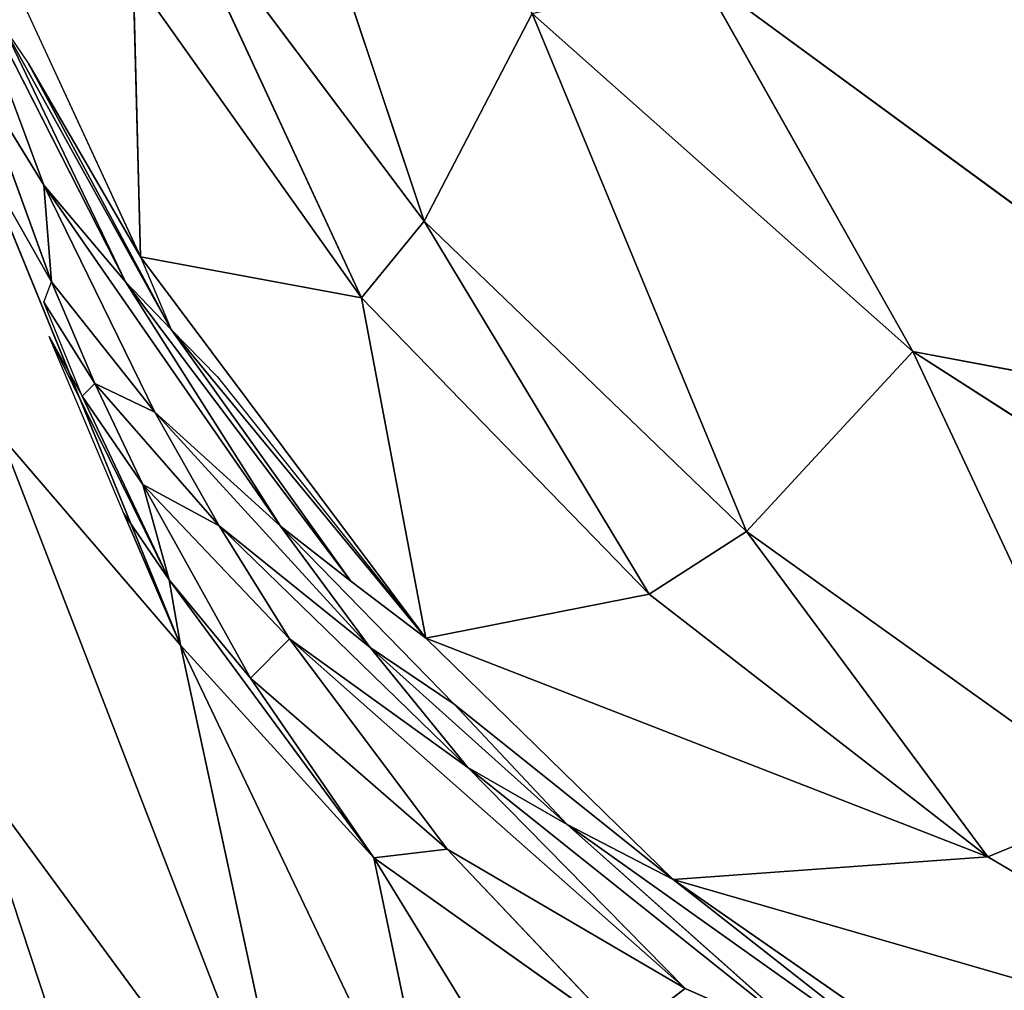
# Model space of a CAD drawing. Extents: x -643 to 0, y -1000 to 0.
# Drawn here: x -618 to -617, y -49 to -48 of the extents above; entities that cross this region are included whole.
import ezdxf

# ---------------------------------------------------------------- set-up
doc = ezdxf.new("R2010")
doc.units = 0
doc.header["$LTSCALE"] = 25.4
doc.layers.get('0').update_dxf_attribs({"color": 13, "linetype": 'CONTINUOUS'})

# ---------------------------------------------------------------- blocks, each defined once
blk = doc.blocks.new('GRUPUJ_1')
at = {"color": 0}
for p, q in [((25.4232, 952.3386, 4.1749), (25.6388, 951.6931, 4.3244)), ((25.4232, 952.3386, 4.1749), (25.6388, 951.6931, 4.3244)), ((25.1047, 952.1356, 5.6818), (25.3271, 951.654, 5.2086)), ((25.3574, 952.0677, 4.679), (25.6388, 951.6931, 4.3244)), ((25.5698, 951.6089, 4.5726), (25.3574, 952.0677, 4.679)), ((25.3574, 952.0677, 4.679), (25.6388, 951.6931, 4.3244)), ((25.5698, 951.6089, 4.5726), (25.3574, 952.0677, 4.679)), ((25.125, 951.9909, 5.7125), (25.221, 951.7327, 5.5184)), ((25.3106, 951.6264, 5.2882), (25.125, 951.9909, 5.7125)), ((25.125, 951.9909, 5.7125), (25.221, 951.7327, 5.5184)), ((25.3106, 951.6264, 5.2882), (25.125, 951.9909, 5.7125)), ((25.319, 951.9626, 4.915), (25.3271, 951.654, 5.2086)), ((25.319, 951.9626, 4.915), (25.5698, 951.6089, 4.5726)), ((25.319, 951.9626, 4.915), (25.3271, 951.654, 5.2086)), ((25.319, 951.9626, 4.915), (25.5698, 951.6089, 4.5726)), ((26.6214, 951.4656, 2.9956), (25.9418, 951.9642, 3.393)), ((25.9418, 951.9642, 3.393), (26.1755, 951.5501, 3.4943)), ((26.6214, 951.4656, 2.9956), (25.9418, 951.9642, 3.393)), ((25.9418, 951.9642, 3.393), (26.1755, 951.5501, 3.4943)), ((25.6388, 951.6931, 4.3244), (25.7572, 951.9213, 3.8147)), ((25.6388, 951.6931, 4.3244), (25.7572, 951.9213, 3.8147)), ((25.9927, 951.3524, 4.002), (25.7572, 951.9213, 3.8147)), ((26.1755, 951.5501, 3.4943), (25.7572, 951.9213, 3.8147)), ((26.1755, 951.5501, 3.4943), (25.7572, 951.9213, 3.8147)), ((25.9927, 951.3524, 4.002), (25.7572, 951.9213, 3.8147)), ((25.1758, 951.9077, 5.5362), (25.3608, 951.574, 5.1788)), ((25.1758, 951.9077, 5.5362), (25.2044, 951.8656, 5.452)), ((25.3106, 951.6264, 5.2882), (25.1758, 951.9077, 5.5362)), ((25.3106, 951.6264, 5.2882), (25.1758, 951.9077, 5.5362)), ((25.1758, 951.9077, 5.5362), (25.3608, 951.574, 5.1788)), ((25.3608, 951.574, 5.1788), (25.2044, 951.8656, 5.452)), ((25.3271, 951.654, 5.2086), (25.2044, 951.8656, 5.452)), ((25.3608, 951.574, 5.1788), (25.2044, 951.8656, 5.452)), ((25.221, 951.7327, 5.5184), (25.1472, 951.852, 5.753)), ((25.221, 951.7327, 5.5184), (25.1472, 951.852, 5.753)), ((25.2292, 951.6267, 5.6183), (25.1472, 951.852, 5.753)), ((25.2292, 951.6267, 5.6183), (25.1472, 951.852, 5.753)), ((25.371, 951.2275, 5.6696), (25.1664, 951.728, 5.8785)), ((25.221, 951.7327, 5.5184), (25.3428, 951.4832, 5.3316)), ((25.221, 951.7327, 5.5184), (25.4808, 951.3582, 5.0523)), ((25.221, 951.7327, 5.5184), (25.2292, 951.6267, 5.6183)), ((25.221, 951.7327, 5.5184), (25.4808, 951.3582, 5.0523)), ((25.221, 951.7327, 5.5184), (25.3106, 951.6264, 5.2882)), ((25.221, 951.7327, 5.5184), (25.3106, 951.6264, 5.2882)), ((25.221, 951.7327, 5.5184), (25.2292, 951.6267, 5.6183)), ((25.221, 951.7327, 5.5184), (25.3428, 951.4832, 5.3316)), ((25.1828, 951.7085, 5.7627), (25.2292, 951.6267, 5.6183)), ((25.5698, 951.6089, 4.5726), (25.6388, 951.6931, 4.3244)), ((25.5698, 951.6089, 4.5726), (25.6388, 951.6931, 4.3244)), ((25.6388, 951.6931, 4.3244), (25.886, 951.2833, 4.2575)), ((25.6388, 951.6931, 4.3244), (25.9927, 951.3524, 4.002)), ((25.6388, 951.6931, 4.3244), (25.9927, 951.3524, 4.002)), ((25.6388, 951.6931, 4.3244), (25.886, 951.2833, 4.2575)), ((25.3271, 951.654, 5.2086), (25.3608, 951.574, 5.1788)), ((25.5698, 951.6089, 4.5726), (25.3271, 951.654, 5.2086)), ((25.5698, 951.6089, 4.5726), (25.3271, 951.654, 5.2086)), ((25.3271, 951.654, 5.2086), (25.6405, 951.235, 4.7969)), ((25.2211, 951.6043, 5.7099), (25.2292, 951.6267, 5.6183)), ((25.3428, 951.4832, 5.3316), (25.2292, 951.6267, 5.6183)), ((25.2771, 951.5148, 5.5535), (25.2292, 951.6267, 5.6183)), ((25.2771, 951.5148, 5.5535), (25.2292, 951.6267, 5.6183)), ((25.3428, 951.4832, 5.3316), (25.2292, 951.6267, 5.6183)), ((25.558, 951.2978, 4.9204), (25.3106, 951.6264, 5.2882)), ((25.3106, 951.6264, 5.2882), (25.3608, 951.574, 5.1788)), ((25.558, 951.2978, 4.9204), (25.3106, 951.6264, 5.2882)), ((25.4808, 951.3582, 5.0523), (25.3106, 951.6264, 5.2882)), ((25.3106, 951.6264, 5.2882), (25.3608, 951.574, 5.1788)), ((25.4808, 951.3582, 5.0523), (25.3106, 951.6264, 5.2882)), ((25.6405, 951.235, 4.7969), (25.5698, 951.6089, 4.5726)), ((25.5698, 951.6089, 4.5726), (25.886, 951.2833, 4.2575)), ((25.5698, 951.6089, 4.5726), (25.886, 951.2833, 4.2575)), ((25.6405, 951.235, 4.7969), (25.5698, 951.6089, 4.5726)), ((25.2632, 951.5009, 5.6578), (25.2211, 951.6043, 5.7099)), ((25.2211, 951.6043, 5.7099), (25.2771, 951.5148, 5.5535)), ((25.2211, 951.6043, 5.7099), (25.2771, 951.5148, 5.5535)), ((25.3585, 951.2991, 5.5546), (25.2269, 951.5663, 5.7664)), ((25.2269, 951.5663, 5.7664), (25.2632, 951.5009, 5.6578)), ((25.3585, 951.2991, 5.5546), (25.2269, 951.5663, 5.7664)), ((25.3089, 951.3721, 5.6785), (25.2269, 951.5663, 5.7664)), ((25.558, 951.2978, 4.9204), (25.3608, 951.574, 5.1788)), ((25.4112, 951.5224, 5.082), (25.3608, 951.574, 5.1788)), ((25.6405, 951.235, 4.7969), (25.3608, 951.574, 5.1788)), ((25.558, 951.2978, 4.9204), (25.3608, 951.574, 5.1788)), ((25.6405, 951.235, 4.7969), (25.3608, 951.574, 5.1788)), ((25.9927, 951.3524, 4.002), (26.1755, 951.5501, 3.4943)), ((25.9927, 951.3524, 4.002), (26.1755, 951.5501, 3.4943)), ((26.6603, 951.2381, 3.225), (26.1755, 951.5501, 3.4943)), ((26.4068, 951.0561, 3.7215), (26.1755, 951.5501, 3.4943)), ((26.4068, 951.0561, 3.7215), (26.1755, 951.5501, 3.4943)), ((26.6214, 951.4656, 2.9956), (26.1755, 951.5501, 3.4943)), ((26.6214, 951.4656, 2.9956), (26.1755, 951.5501, 3.4943)), ((26.6603, 951.2381, 3.225), (26.1755, 951.5501, 3.4943)), ((25.4112, 951.5224, 5.082), (25.6405, 951.235, 4.7969)), ((25.2632, 951.5009, 5.6578), (25.2771, 951.5148, 5.5535)), ((25.2632, 951.5009, 5.6578), (25.2771, 951.5148, 5.5535)), ((25.3428, 951.4832, 5.3316), (25.2771, 951.5148, 5.5535)), ((25.4135, 951.3583, 5.2445), (25.2771, 951.5148, 5.5535)), ((25.3296, 951.404, 5.4901), (25.2771, 951.5148, 5.5535)), ((25.3296, 951.404, 5.4901), (25.2771, 951.5148, 5.5535)), ((25.3428, 951.4832, 5.3316), (25.2771, 951.5148, 5.5535)), ((25.4135, 951.3583, 5.2445), (25.2771, 951.5148, 5.5535)), ((25.3585, 951.2991, 5.5546), (25.2632, 951.5009, 5.6578)), ((25.2632, 951.5009, 5.6578), (25.3296, 951.404, 5.4901)), ((25.3585, 951.2991, 5.5546), (25.2632, 951.5009, 5.6578)), ((25.2632, 951.5009, 5.6578), (25.3296, 951.404, 5.4901)), ((25.3428, 951.4832, 5.3316), (25.4808, 951.3582, 5.0523)), ((25.5792, 951.2248, 4.943), (25.3428, 951.4832, 5.3316)), ((25.3428, 951.4832, 5.3316), (25.4135, 951.3583, 5.2445)), ((25.3428, 951.4832, 5.3316), (25.4135, 951.3583, 5.2445)), ((25.5792, 951.2248, 4.943), (25.3428, 951.4832, 5.3316)), ((25.3428, 951.4832, 5.3316), (25.4808, 951.3582, 5.0523)), ((25.1738, 951.4573, 6.6527), (25.5081, 950.5925, 6.1467)), ((25.1738, 951.4573, 6.6527), (25.371, 951.2275, 5.6696)), ((25.1738, 951.4573, 6.6527), (25.5081, 950.5925, 6.1467)), ((25.1738, 951.4573, 6.6527), (25.371, 951.2275, 5.6696)), ((25.448, 951.1912, 5.3639), (25.3296, 951.404, 5.4901)), ((25.3296, 951.404, 5.4901), (25.4909, 951.2343, 5.1608)), ((25.448, 951.1912, 5.3639), (25.3296, 951.404, 5.4901)), ((25.3585, 951.2991, 5.5546), (25.3296, 951.404, 5.4901)), ((25.3585, 951.2991, 5.5546), (25.3296, 951.404, 5.4901)), ((25.4135, 951.3583, 5.2445), (25.3296, 951.404, 5.4901)), ((25.4135, 951.3583, 5.2445), (25.3296, 951.404, 5.4901)), ((25.3296, 951.404, 5.4901), (25.4909, 951.2343, 5.1608)), ((25.3089, 951.3721, 5.6785), (25.371, 951.2275, 5.6696)), ((25.3089, 951.3721, 5.6785), (25.3585, 951.2991, 5.5546)), ((25.3089, 951.3721, 5.6785), (25.3585, 951.2991, 5.5546)), ((25.4135, 951.3583, 5.2445), (25.5792, 951.2248, 4.943)), ((25.4135, 951.3583, 5.2445), (25.4909, 951.2343, 5.1608)), ((25.6866, 951.093, 4.8389), (25.4135, 951.3583, 5.2445)), ((25.4135, 951.3583, 5.2445), (25.5792, 951.2248, 4.943)), ((25.6866, 951.093, 4.8389), (25.4135, 951.3583, 5.2445)), ((25.4135, 951.3583, 5.2445), (25.4909, 951.2343, 5.1608)), ((25.4808, 951.3582, 5.0523), (25.558, 951.2978, 4.9204)), ((25.6718, 951.1626, 4.7997), (25.4808, 951.3582, 5.0523)), ((25.5792, 951.2248, 4.943), (25.4808, 951.3582, 5.0523)), ((25.5792, 951.2248, 4.943), (25.4808, 951.3582, 5.0523)), ((25.886, 951.2833, 4.2575), (25.9927, 951.3524, 4.002)), ((25.886, 951.2833, 4.2575), (25.9927, 951.3524, 4.002)), ((26.2579, 950.9948, 3.9782), (25.9927, 951.3524, 4.002)), ((25.9927, 951.3524, 4.002), (26.4068, 951.0561, 3.7215)), ((25.9927, 951.3524, 4.002), (26.4068, 951.0561, 3.7215)), ((26.2579, 950.9948, 3.9782), (25.9927, 951.3524, 4.002)), ((25.448, 951.1912, 5.3639), (25.3585, 951.2991, 5.5546)), ((25.3585, 951.2991, 5.5546), (25.371, 951.2275, 5.6696)), ((25.3585, 951.2991, 5.5546), (25.371, 951.2275, 5.6696)), ((25.3585, 951.2991, 5.5546), (25.5834, 950.9937, 5.2364)), ((25.3585, 951.2991, 5.5546), (25.5834, 950.9937, 5.2364)), ((25.448, 951.1912, 5.3639), (25.3585, 951.2991, 5.5546)), ((25.558, 951.2978, 4.9204), (25.6405, 951.235, 4.7969)), ((25.6405, 951.235, 4.7969), (25.886, 951.2833, 4.2575)), ((25.6405, 951.235, 4.7969), (25.886, 951.2833, 4.2575)), ((25.886, 951.2833, 4.2575), (26.2579, 950.9948, 3.9782)), ((25.886, 951.2833, 4.2575), (26.2579, 950.9948, 3.9782)), ((25.448, 951.1912, 5.3639), (25.4909, 951.2343, 5.1608)), ((25.448, 951.1912, 5.3639), (25.4909, 951.2343, 5.1608)), ((25.6638, 951.0032, 4.9941), (25.4909, 951.2343, 5.1608)), ((25.4909, 951.2343, 5.1608), (25.9252, 950.8502, 4.6363)), ((25.6638, 951.0032, 4.9941), (25.4909, 951.2343, 5.1608)), ((25.4909, 951.2343, 5.1608), (25.9252, 950.8502, 4.6363)), ((25.4909, 951.2343, 5.1608), (25.6866, 951.093, 4.8389)), ((25.4909, 951.2343, 5.1608), (25.6866, 951.093, 4.8389)), ((25.6405, 951.235, 4.7969), (25.9122, 950.9699, 4.5365)), ((25.6405, 951.235, 4.7969), (26.2579, 950.9948, 3.9782)), ((25.6405, 951.235, 4.7969), (26.2579, 950.9948, 3.9782)), ((25.371, 951.2275, 5.6696), (25.5081, 950.5925, 6.1467)), ((25.371, 951.2275, 5.6696), (25.5081, 950.5925, 6.1467)), ((25.371, 951.2275, 5.6696), (25.6617, 950.6175, 5.5762)), ((25.371, 951.2275, 5.6696), (25.6617, 950.6175, 5.5762)), ((25.371, 951.2275, 5.6696), (25.5834, 950.9937, 5.2364)), ((25.371, 951.2275, 5.6696), (25.5834, 950.9937, 5.2364)), ((25.7958, 951.0302, 4.6844), (25.5792, 951.2248, 4.943)), ((25.6866, 951.093, 4.8389), (25.5792, 951.2248, 4.943)), ((25.6866, 951.093, 4.8389), (25.5792, 951.2248, 4.943)), ((25.5792, 951.2248, 4.943), (25.6718, 951.1626, 4.7997)), ((25.7958, 951.0302, 4.6844), (25.5792, 951.2248, 4.943)), ((25.5792, 951.2248, 4.943), (25.6718, 951.1626, 4.7997)), ((25.6638, 951.0032, 4.9941), (25.448, 951.1912, 5.3639)), ((25.448, 951.1912, 5.3639), (25.5834, 950.9937, 5.2364)), ((25.6638, 951.0032, 4.9941), (25.448, 951.1912, 5.3639)), ((25.448, 951.1912, 5.3639), (25.5834, 950.9937, 5.2364)), ((25.7958, 951.0302, 4.6844), (25.6718, 951.1626, 4.7997)), ((25.9122, 950.9699, 4.5365), (25.6718, 951.1626, 4.7997)), ((25.7958, 951.0302, 4.6844), (25.6718, 951.1626, 4.7997)), ((25.1364, 951.0976, 7.6308), (25.5237, 949.9221, 6.5941)), ((25.1364, 951.0976, 7.6308), (25.5081, 950.5925, 6.1467)), ((25.1364, 951.0976, 7.6308), (25.5237, 949.9221, 6.5941)), ((25.1364, 951.0976, 7.6308), (25.5081, 950.5925, 6.1467)), ((25.9252, 950.8502, 4.6363), (25.6866, 951.093, 4.8389)), ((26.0707, 950.786, 4.4645), (25.6866, 951.093, 4.8389)), ((25.9252, 950.8502, 4.6363), (25.6866, 951.093, 4.8389)), ((25.6866, 951.093, 4.8389), (25.7958, 951.0302, 4.6844)), ((26.0707, 950.786, 4.4645), (25.6866, 951.093, 4.8389)), ((25.6866, 951.093, 4.8389), (25.7958, 951.0302, 4.6844)), ((26.2579, 950.9948, 3.9782), (26.4068, 951.0561, 3.7215)), ((26.2579, 950.9948, 3.9782), (26.4068, 951.0561, 3.7215)), ((26.2152, 950.7319, 4.3094), (25.7958, 951.0302, 4.6844)), ((26.0707, 950.786, 4.4645), (25.7958, 951.0302, 4.6844)), ((26.2152, 950.7319, 4.3094), (25.7958, 951.0302, 4.6844)), ((25.7958, 951.0302, 4.6844), (25.9122, 950.9699, 4.5365)), ((25.7958, 951.0302, 4.6844), (25.9122, 950.9699, 4.5365)), ((26.0707, 950.786, 4.4645), (25.7958, 951.0302, 4.6844)), ((25.6638, 951.0032, 4.9941), (25.5834, 950.9937, 5.2364)), ((25.6638, 951.0032, 4.9941), (25.5834, 950.9937, 5.2364)), ((25.5834, 950.9937, 5.2364), (25.6617, 950.6175, 5.5762)), ((25.5834, 950.9937, 5.2364), (25.6617, 950.6175, 5.5762)), ((25.5834, 950.9937, 5.2364), (25.8938, 950.4874, 5.153)), ((25.5834, 950.9937, 5.2364), (25.8938, 950.4874, 5.153)), ((25.5834, 950.9937, 5.2364), (25.8577, 950.799, 4.8302)), ((25.5834, 950.9937, 5.2364), (25.8577, 950.799, 4.8302)), ((25.8577, 950.799, 4.8302), (25.6638, 951.0032, 4.9941)), ((25.6638, 951.0032, 4.9941), (25.9252, 950.8502, 4.6363)), ((25.6638, 951.0032, 4.9941), (25.9252, 950.8502, 4.6363)), ((25.8577, 950.799, 4.8302), (25.6638, 951.0032, 4.9941)), ((25.9122, 950.9699, 4.5365), (26.2579, 950.9948, 3.9782)), ((25.9122, 950.9699, 4.5365), (26.2579, 950.9948, 3.9782)), ((26.2579, 950.9948, 3.9782), (26.6728, 950.7497, 3.7409)), ((26.2579, 950.9948, 3.9782), (26.6728, 950.7497, 3.7409)), ((25.9122, 950.9699, 4.5365), (26.5627, 950.5176, 4.0994)), ((26.2152, 950.7319, 4.3094), (25.9122, 950.9699, 4.5365)), ((26.2152, 950.7319, 4.3094), (25.9122, 950.9699, 4.5365)), ((25.9122, 950.9699, 4.5365), (26.6728, 950.7497, 3.7409)), ((25.9122, 950.9699, 4.5365), (26.5627, 950.5176, 4.0994)), ((25.9122, 950.9699, 4.5365), (26.6728, 950.7497, 3.7409)), ((25.8577, 950.799, 4.8302), (25.9252, 950.8502, 4.6363)), ((25.8577, 950.799, 4.8302), (25.9252, 950.8502, 4.6363)), ((25.9252, 950.8502, 4.6363), (26.0707, 950.786, 4.4645)), ((25.9252, 950.8502, 4.6363), (26.0707, 950.786, 4.4645))]:
    blk.add_line(p, q, dxfattribs=at)
at = {"color": 253}
mesh = blk.add_polyface(dxfattribs=at)
corners = [(20, 6, 25), (6, 6, 25), (20, 62.9177, 25), (20, 994, 25), (6, 994, 25), (20, 186.6109, 25), (20, 813.3891, 25), (20, 937.0823, 25), (20.7872, 819.6131, 25), (20.7872, 930.8583, 25), (23.099, 825.4452, 25), (23.099, 925.0263, 25), (26.7901, 830.518, 25), (26.7901, 919.9534, 25), (31.6279, 834.5122, 25), (31.6279, 915.9592, 25), (46.3954, 841.4388, 25), (46.3954, 909.0327, 25), (54.1359, 902.642, 25), (54.1359, 847.8295, 25), (60.0415, 894.5254, 25), (60.0415, 855.9461, 25), (63.7406, 885.1941, 25), (63.7406, 865.2773, 25), (65, 875.2357, 25), (20.7872, 69.1417, 25), (20.7872, 180.3869, 25), (23.099, 174.5548, 25), (23.099, 74.9737, 25), (26.7901, 169.482, 25), (26.7901, 80.0466, 25), (31.6279, 84.0408, 25), (31.6279, 165.4878, 25), (46.3954, 90.9673, 25), (46.3954, 158.5612, 25), (54.1359, 97.358, 25), (54.1359, 152.1705, 25), (60.0415, 105.4746, 25), (60.0415, 144.0539, 25), (63.7406, 114.8059, 25), (63.7406, 134.7227, 25), (65, 124.7643, 25)]
mesh.append_faces([[corners[k] for k in face] for face in [(3, 1, 4), (23, 22, 24), (39, 40, 41)]], dxfattribs={"vtx0": -1, "color": 253})
mesh.append_faces([[corners[k] for k in face] for face in [(5, 3, 6), (6, 7, 8), (8, 9, 10), (10, 11, 12), (12, 13, 14), (14, 15, 16), (16, 18, 19), (19, 20, 21), (21, 22, 23), (25, 27, 28), (28, 29, 30), (30, 29, 31), (31, 32, 33), (33, 34, 35), (35, 36, 37), (37, 38, 39)]], dxfattribs={"vtx0": -1, "vtx1": -1, "color": 253})
mesh.append_faces([[corners[k] for k in face] for face in [(1, 3, 5), (1, 5, 2)]], dxfattribs={"vtx0": -1, "vtx1": -1, "vtx2": -1, "color": 253})
mesh.append_faces([[corners[k] for k in face] for face in [(6, 3, 7), (8, 7, 9), (10, 9, 11), (12, 11, 13), (14, 13, 15), (16, 15, 17), (16, 17, 18), (19, 18, 20), (21, 20, 22), (5, 25, 2), (25, 5, 26), (25, 26, 27), (28, 27, 29), (31, 29, 32), (33, 32, 34), (35, 34, 36), (37, 36, 38), (39, 38, 40)]], dxfattribs={"vtx0": -1, "vtx2": -1, "color": 253})
mesh.append_faces([[corners[k] for k in face] for face in [(0, 1, 2)]], dxfattribs={"vtx1": -1, "color": 253})
mesh = blk.add_polyface(dxfattribs=at)
corners = [(24.0079, 6, 852.7119), (32.8624, 994, 855.4059), (24.0079, 994, 852.7119), (32.8624, 6, 855.4059)]
mesh.append_faces([[corners[k] for k in face] for face in [(0, 1, 2), (1, 0, 3)]], dxfattribs={"vtx0": -1, "color": 253})
mesh = blk.add_polyface(dxfattribs=at)
corners = [(26.3976, 952.378, 2.3114), (26.5856, 951.8902, 2.5488), (26.1498, 952.291, 2.704)]
mesh.append_faces([[corners[k] for k in face] for face in [(0, 1, 2)]], dxfattribs={"color": 253})
mesh = blk.add_polyface(dxfattribs=at)
corners = [(25.4232, 952.3386, 4.1749), (25.6388, 951.6931, 4.3244), (25.3574, 952.0677, 4.679)]
mesh.append_faces([[corners[k] for k in face] for face in [(0, 1, 2)]], dxfattribs={"color": 253})
mesh = blk.add_polyface(dxfattribs=at)
corners = [(25.4232, 952.3386, 4.1749), (25.7572, 951.9213, 3.8147), (25.6388, 951.6931, 4.3244)]
mesh.append_faces([[corners[k] for k in face] for face in [(0, 1, 2)]], dxfattribs={"color": 253})
mesh = blk.add_polyface(dxfattribs=at)
corners = [(26.1498, 952.291, 2.704), (26.5856, 951.8902, 2.5488), (25.9418, 951.9642, 3.393)]
mesh.append_faces([[corners[k] for k in face] for face in [(0, 1, 2)]], dxfattribs={"color": 253})
mesh = blk.add_polyface(dxfattribs=at)
corners = [(25.1047, 952.1356, 5.6818), (25.319, 951.9626, 4.915), (25.3271, 951.654, 5.2086)]
mesh.append_faces([[corners[k] for k in face] for face in [(0, 1, 2)]], dxfattribs={"color": 253})
mesh = blk.add_polyface(dxfattribs=at)
corners = [(25.3574, 952.0677, 4.679), (25.5698, 951.6089, 4.5726), (25.319, 951.9626, 4.915)]
mesh.append_faces([[corners[k] for k in face] for face in [(0, 1, 2)]], dxfattribs={"color": 253})
mesh = blk.add_polyface(dxfattribs=at)
corners = [(25.3574, 952.0677, 4.679), (25.6388, 951.6931, 4.3244), (25.5698, 951.6089, 4.5726)]
mesh.append_faces([[corners[k] for k in face] for face in [(0, 1, 2)]], dxfattribs={"color": 253})
mesh = blk.add_polyface(dxfattribs=at)
corners = [(25, 952, 9), (25.0086, 951.7704, 8.6545), (25.4174, 949.2339, 7)]
mesh.append_faces([[corners[k] for k in face] for face in [(0, 1, 2)]], dxfattribs={"color": 253})
mesh = blk.add_polyface(dxfattribs=at)
corners = [(25, 952, 9), (25.4174, 949.2339, 7), (25.1704, 937.0823, 7.7059)]
mesh.append_faces([[corners[k] for k in face] for face in [(0, 1, 2)]], dxfattribs={"color": 253})
mesh = blk.add_polyface(dxfattribs=at)
corners = [(25.125, 951.9909, 5.7125), (25.221, 951.7327, 5.5184), (25.1472, 951.852, 5.753)]
mesh.append_faces([[corners[k] for k in face] for face in [(0, 1, 2)]], dxfattribs={"color": 253})
mesh = blk.add_polyface(dxfattribs=at)
corners = [(25.125, 951.9909, 5.7125), (25.1758, 951.9077, 5.5362), (25.3106, 951.6264, 5.2882)]
mesh.append_faces([[corners[k] for k in face] for face in [(0, 1, 2)]], dxfattribs={"color": 253})
mesh = blk.add_polyface(dxfattribs=at)
corners = [(25.125, 951.9909, 5.7125), (25.3106, 951.6264, 5.2882), (25.221, 951.7327, 5.5184)]
mesh.append_faces([[corners[k] for k in face] for face in [(0, 1, 2)]], dxfattribs={"color": 253})
mesh = blk.add_polyface(dxfattribs=at)
corners = [(25.319, 951.9626, 4.915), (25.5698, 951.6089, 4.5726), (25.3271, 951.654, 5.2086)]
mesh.append_faces([[corners[k] for k in face] for face in [(0, 1, 2)]], dxfattribs={"color": 253})
mesh = blk.add_polyface(dxfattribs=at)
corners = [(25.9418, 951.9642, 3.393), (26.1755, 951.5501, 3.4943), (25.7572, 951.9213, 3.8147)]
mesh.append_faces([[corners[k] for k in face] for face in [(0, 1, 2)]], dxfattribs={"color": 253})
mesh = blk.add_polyface(dxfattribs=at)
corners = [(25.9418, 951.9642, 3.393), (26.5856, 951.8902, 2.5488), (26.6214, 951.4656, 2.9956)]
mesh.append_faces([[corners[k] for k in face] for face in [(0, 1, 2)]], dxfattribs={"color": 253})
mesh = blk.add_polyface(dxfattribs=at)
corners = [(25.9418, 951.9642, 3.393), (26.6214, 951.4656, 2.9956), (26.1755, 951.5501, 3.4943)]
mesh.append_faces([[corners[k] for k in face] for face in [(0, 1, 2)]], dxfattribs={"color": 253})
mesh = blk.add_polyface(dxfattribs=at)
corners = [(25.7572, 951.9213, 3.8147), (25.9927, 951.3524, 4.002), (25.6388, 951.6931, 4.3244)]
mesh.append_faces([[corners[k] for k in face] for face in [(0, 1, 2)]], dxfattribs={"color": 253})
mesh = blk.add_polyface(dxfattribs=at)
corners = [(25.7572, 951.9213, 3.8147), (26.1755, 951.5501, 3.4943), (25.9927, 951.3524, 4.002)]
mesh.append_faces([[corners[k] for k in face] for face in [(0, 1, 2)]], dxfattribs={"color": 253})
mesh = blk.add_polyface(dxfattribs=at)
corners = [(25.1758, 951.9077, 5.5362), (25.2044, 951.8656, 5.452), (25.3608, 951.574, 5.1788)]
mesh.append_faces([[corners[k] for k in face] for face in [(0, 1, 2)]], dxfattribs={"color": 253})
mesh = blk.add_polyface(dxfattribs=at)
corners = [(25.1758, 951.9077, 5.5362), (25.3608, 951.574, 5.1788), (25.3106, 951.6264, 5.2882)]
mesh.append_faces([[corners[k] for k in face] for face in [(0, 1, 2)]], dxfattribs={"color": 253})
mesh = blk.add_polyface(dxfattribs=at)
corners = [(25.2044, 951.8656, 5.452), (25.3271, 951.654, 5.2086), (25.3608, 951.574, 5.1788)]
mesh.append_faces([[corners[k] for k in face] for face in [(0, 1, 2)]], dxfattribs={"color": 253})
mesh = blk.add_polyface(dxfattribs=at)
corners = [(25.1472, 951.852, 5.753), (25.221, 951.7327, 5.5184), (25.2292, 951.6267, 5.6183)]
mesh.append_faces([[corners[k] for k in face] for face in [(0, 1, 2)]], dxfattribs={"color": 253})
mesh = blk.add_polyface(dxfattribs=at)
corners = [(25.1472, 951.852, 5.753), (25.2292, 951.6267, 5.6183), (25.1828, 951.7085, 5.7627)]
mesh.append_faces([[corners[k] for k in face] for face in [(0, 1, 2)]], dxfattribs={"color": 253})
mesh = blk.add_polyface(dxfattribs=at)
corners = [(25.0086, 951.7704, 8.6545), (25.1364, 951.0976, 7.6308), (25.4174, 949.2339, 7)]
mesh.append_faces([[corners[k] for k in face] for face in [(0, 1, 2)]], dxfattribs={"color": 253})
mesh = blk.add_polyface(dxfattribs=at)
corners = [(25.1664, 951.728, 5.8785), (25.371, 951.2275, 5.6696), (25.1738, 951.4573, 6.6527)]
mesh.append_faces([[corners[k] for k in face] for face in [(0, 1, 2)]], dxfattribs={"color": 253})
mesh = blk.add_polyface(dxfattribs=at)
corners = [(25.221, 951.7327, 5.5184), (25.4808, 951.3582, 5.0523), (25.3428, 951.4832, 5.3316)]
mesh.append_faces([[corners[k] for k in face] for face in [(0, 1, 2)]], dxfattribs={"color": 253})
mesh = blk.add_polyface(dxfattribs=at)
corners = [(25.221, 951.7327, 5.5184), (25.3106, 951.6264, 5.2882), (25.4808, 951.3582, 5.0523)]
mesh.append_faces([[corners[k] for k in face] for face in [(0, 1, 2)]], dxfattribs={"color": 253})
mesh = blk.add_polyface(dxfattribs=at)
corners = [(25.221, 951.7327, 5.5184), (25.3428, 951.4832, 5.3316), (25.2292, 951.6267, 5.6183)]
mesh.append_faces([[corners[k] for k in face] for face in [(0, 1, 2)]], dxfattribs={"color": 253})
mesh = blk.add_polyface(dxfattribs=at)
corners = [(25.6388, 951.6931, 4.3244), (25.886, 951.2833, 4.2575), (25.5698, 951.6089, 4.5726)]
mesh.append_faces([[corners[k] for k in face] for face in [(0, 1, 2)]], dxfattribs={"color": 253})
mesh = blk.add_polyface(dxfattribs=at)
corners = [(25.6388, 951.6931, 4.3244), (25.9927, 951.3524, 4.002), (25.886, 951.2833, 4.2575)]
mesh.append_faces([[corners[k] for k in face] for face in [(0, 1, 2)]], dxfattribs={"color": 253})
mesh = blk.add_polyface(dxfattribs=at)
corners = [(25.3271, 951.654, 5.2086), (25.5698, 951.6089, 4.5726), (25.6405, 951.235, 4.7969)]
mesh.append_faces([[corners[k] for k in face] for face in [(0, 1, 2)]], dxfattribs={"color": 253})
mesh = blk.add_polyface(dxfattribs=at)
corners = [(25.2292, 951.6267, 5.6183), (25.2771, 951.5148, 5.5535), (25.2211, 951.6043, 5.7099)]
mesh.append_faces([[corners[k] for k in face] for face in [(0, 1, 2)]], dxfattribs={"color": 253})
mesh = blk.add_polyface(dxfattribs=at)
corners = [(25.2292, 951.6267, 5.6183), (25.3428, 951.4832, 5.3316), (25.2771, 951.5148, 5.5535)]
mesh.append_faces([[corners[k] for k in face] for face in [(0, 1, 2)]], dxfattribs={"color": 253})
mesh = blk.add_polyface(dxfattribs=at)
corners = [(25.3106, 951.6264, 5.2882), (25.3608, 951.574, 5.1788), (25.558, 951.2978, 4.9204)]
mesh.append_faces([[corners[k] for k in face] for face in [(0, 1, 2)]], dxfattribs={"color": 253})
mesh = blk.add_polyface(dxfattribs=at)
corners = [(25.3106, 951.6264, 5.2882), (25.558, 951.2978, 4.9204), (25.4808, 951.3582, 5.0523)]
mesh.append_faces([[corners[k] for k in face] for face in [(0, 1, 2)]], dxfattribs={"color": 253})
mesh = blk.add_polyface(dxfattribs=at)
corners = [(25.5698, 951.6089, 4.5726), (25.886, 951.2833, 4.2575), (25.6405, 951.235, 4.7969)]
mesh.append_faces([[corners[k] for k in face] for face in [(0, 1, 2)]], dxfattribs={"color": 253})
mesh = blk.add_polyface(dxfattribs=at)
corners = [(25.2211, 951.6043, 5.7099), (25.2771, 951.5148, 5.5535), (25.2632, 951.5009, 5.6578)]
mesh.append_faces([[corners[k] for k in face] for face in [(0, 1, 2)]], dxfattribs={"color": 253})
mesh = blk.add_polyface(dxfattribs=at)
corners = [(25.2269, 951.5663, 5.7664), (25.2632, 951.5009, 5.6578), (25.3585, 951.2991, 5.5546)]
mesh.append_faces([[corners[k] for k in face] for face in [(0, 1, 2)]], dxfattribs={"color": 253})
mesh = blk.add_polyface(dxfattribs=at)
corners = [(25.2269, 951.5663, 5.7664), (25.3585, 951.2991, 5.5546), (25.3089, 951.3721, 5.6785)]
mesh.append_faces([[corners[k] for k in face] for face in [(0, 1, 2)]], dxfattribs={"color": 253})
mesh = blk.add_polyface(dxfattribs=at)
corners = [(25.3608, 951.574, 5.1788), (25.4112, 951.5224, 5.082), (25.6405, 951.235, 4.7969)]
mesh.append_faces([[corners[k] for k in face] for face in [(0, 1, 2)]], dxfattribs={"color": 253})
mesh = blk.add_polyface(dxfattribs=at)
corners = [(25.3608, 951.574, 5.1788), (25.6405, 951.235, 4.7969), (25.558, 951.2978, 4.9204)]
mesh.append_faces([[corners[k] for k in face] for face in [(0, 1, 2)]], dxfattribs={"color": 253})
mesh = blk.add_polyface(dxfattribs=at)
corners = [(26.1755, 951.5501, 3.4943), (26.4068, 951.0561, 3.7215), (25.9927, 951.3524, 4.002)]
mesh.append_faces([[corners[k] for k in face] for face in [(0, 1, 2)]], dxfattribs={"color": 253})
mesh = blk.add_polyface(dxfattribs=at)
corners = [(26.1755, 951.5501, 3.4943), (26.6603, 951.2381, 3.225), (26.4068, 951.0561, 3.7215)]
mesh.append_faces([[corners[k] for k in face] for face in [(0, 1, 2)]], dxfattribs={"color": 253})
mesh = blk.add_polyface(dxfattribs=at)
corners = [(26.1755, 951.5501, 3.4943), (26.6214, 951.4656, 2.9956), (26.6603, 951.2381, 3.225)]
mesh.append_faces([[corners[k] for k in face] for face in [(0, 1, 2)]], dxfattribs={"color": 253})
mesh = blk.add_polyface(dxfattribs=at)
corners = [(25.2771, 951.5148, 5.5535), (25.3296, 951.404, 5.4901), (25.2632, 951.5009, 5.6578)]
mesh.append_faces([[corners[k] for k in face] for face in [(0, 1, 2)]], dxfattribs={"color": 253})
mesh = blk.add_polyface(dxfattribs=at)
corners = [(25.2771, 951.5148, 5.5535), (25.4135, 951.3583, 5.2445), (25.3296, 951.404, 5.4901)]
mesh.append_faces([[corners[k] for k in face] for face in [(0, 1, 2)]], dxfattribs={"color": 253})
mesh = blk.add_polyface(dxfattribs=at)
corners = [(25.2771, 951.5148, 5.5535), (25.3428, 951.4832, 5.3316), (25.4135, 951.3583, 5.2445)]
mesh.append_faces([[corners[k] for k in face] for face in [(0, 1, 2)]], dxfattribs={"color": 253})
mesh = blk.add_polyface(dxfattribs=at)
corners = [(25.2632, 951.5009, 5.6578), (25.3296, 951.404, 5.4901), (25.3585, 951.2991, 5.5546)]
mesh.append_faces([[corners[k] for k in face] for face in [(0, 1, 2)]], dxfattribs={"color": 253})
mesh = blk.add_polyface(dxfattribs=at)
corners = [(25.3428, 951.4832, 5.3316), (25.5792, 951.2248, 4.943), (25.4135, 951.3583, 5.2445)]
mesh.append_faces([[corners[k] for k in face] for face in [(0, 1, 2)]], dxfattribs={"color": 253})
mesh = blk.add_polyface(dxfattribs=at)
corners = [(25.3428, 951.4832, 5.3316), (25.4808, 951.3582, 5.0523), (25.5792, 951.2248, 4.943)]
mesh.append_faces([[corners[k] for k in face] for face in [(0, 1, 2)]], dxfattribs={"color": 253})
mesh = blk.add_polyface(dxfattribs=at)
corners = [(25.1738, 951.4573, 6.6527), (25.5081, 950.5925, 6.1467), (25.1364, 951.0976, 7.6308)]
mesh.append_faces([[corners[k] for k in face] for face in [(0, 1, 2)]], dxfattribs={"color": 253})
mesh = blk.add_polyface(dxfattribs=at)
corners = [(25.1738, 951.4573, 6.6527), (25.371, 951.2275, 5.6696), (25.5081, 950.5925, 6.1467)]
mesh.append_faces([[corners[k] for k in face] for face in [(0, 1, 2)]], dxfattribs={"color": 253})
mesh = blk.add_polyface(dxfattribs=at)
corners = [(25.3296, 951.404, 5.4901), (25.4909, 951.2343, 5.1608), (25.448, 951.1912, 5.3639)]
mesh.append_faces([[corners[k] for k in face] for face in [(0, 1, 2)]], dxfattribs={"color": 253})
mesh = blk.add_polyface(dxfattribs=at)
corners = [(25.3296, 951.404, 5.4901), (25.448, 951.1912, 5.3639), (25.3585, 951.2991, 5.5546)]
mesh.append_faces([[corners[k] for k in face] for face in [(0, 1, 2)]], dxfattribs={"color": 253})
mesh = blk.add_polyface(dxfattribs=at)
corners = [(25.3296, 951.404, 5.4901), (25.4135, 951.3583, 5.2445), (25.4909, 951.2343, 5.1608)]
mesh.append_faces([[corners[k] for k in face] for face in [(0, 1, 2)]], dxfattribs={"color": 253})
mesh = blk.add_polyface(dxfattribs=at)
corners = [(25.3089, 951.3721, 5.6785), (25.3585, 951.2991, 5.5546), (25.371, 951.2275, 5.6696)]
mesh.append_faces([[corners[k] for k in face] for face in [(0, 1, 2)]], dxfattribs={"color": 253})
mesh = blk.add_polyface(dxfattribs=at)
corners = [(25.4135, 951.3583, 5.2445), (25.5792, 951.2248, 4.943), (25.6866, 951.093, 4.8389)]
mesh.append_faces([[corners[k] for k in face] for face in [(0, 1, 2)]], dxfattribs={"color": 253})
mesh = blk.add_polyface(dxfattribs=at)
corners = [(25.4135, 951.3583, 5.2445), (25.6866, 951.093, 4.8389), (25.4909, 951.2343, 5.1608)]
mesh.append_faces([[corners[k] for k in face] for face in [(0, 1, 2)]], dxfattribs={"color": 253})
mesh = blk.add_polyface(dxfattribs=at)
corners = [(25.4808, 951.3582, 5.0523), (25.6718, 951.1626, 4.7997), (25.5792, 951.2248, 4.943)]
mesh.append_faces([[corners[k] for k in face] for face in [(0, 1, 2)]], dxfattribs={"color": 253})
mesh = blk.add_polyface(dxfattribs=at)
corners = [(25.9927, 951.3524, 4.002), (26.2579, 950.9948, 3.9782), (25.886, 951.2833, 4.2575)]
mesh.append_faces([[corners[k] for k in face] for face in [(0, 1, 2)]], dxfattribs={"color": 253})
mesh = blk.add_polyface(dxfattribs=at)
corners = [(25.9927, 951.3524, 4.002), (26.4068, 951.0561, 3.7215), (26.2579, 950.9948, 3.9782)]
mesh.append_faces([[corners[k] for k in face] for face in [(0, 1, 2)]], dxfattribs={"color": 253})
mesh = blk.add_polyface(dxfattribs=at)
corners = [(25.3585, 951.2991, 5.5546), (25.5834, 950.9937, 5.2364), (25.371, 951.2275, 5.6696)]
mesh.append_faces([[corners[k] for k in face] for face in [(0, 1, 2)]], dxfattribs={"color": 253})
mesh = blk.add_polyface(dxfattribs=at)
corners = [(25.3585, 951.2991, 5.5546), (25.448, 951.1912, 5.3639), (25.5834, 950.9937, 5.2364)]
mesh.append_faces([[corners[k] for k in face] for face in [(0, 1, 2)]], dxfattribs={"color": 253})
mesh = blk.add_polyface(dxfattribs=at)
corners = [(25.886, 951.2833, 4.2575), (26.2579, 950.9948, 3.9782), (25.6405, 951.235, 4.7969)]
mesh.append_faces([[corners[k] for k in face] for face in [(0, 1, 2)]], dxfattribs={"color": 253})
mesh = blk.add_polyface(dxfattribs=at)
corners = [(25.4909, 951.2343, 5.1608), (25.6638, 951.0032, 4.9941), (25.448, 951.1912, 5.3639)]
mesh.append_faces([[corners[k] for k in face] for face in [(0, 1, 2)]], dxfattribs={"color": 253})
mesh = blk.add_polyface(dxfattribs=at)
corners = [(25.4909, 951.2343, 5.1608), (25.9252, 950.8502, 4.6363), (25.6638, 951.0032, 4.9941)]
mesh.append_faces([[corners[k] for k in face] for face in [(0, 1, 2)]], dxfattribs={"color": 253})
mesh = blk.add_polyface(dxfattribs=at)
corners = [(25.4909, 951.2343, 5.1608), (25.6866, 951.093, 4.8389), (25.9252, 950.8502, 4.6363)]
mesh.append_faces([[corners[k] for k in face] for face in [(0, 1, 2)]], dxfattribs={"color": 253})
mesh = blk.add_polyface(dxfattribs=at)
corners = [(25.6405, 951.235, 4.7969), (26.2579, 950.9948, 3.9782), (25.9122, 950.9699, 4.5365)]
mesh.append_faces([[corners[k] for k in face] for face in [(0, 1, 2)]], dxfattribs={"color": 253})
mesh = blk.add_polyface(dxfattribs=at)
corners = [(25.371, 951.2275, 5.6696), (25.6617, 950.6175, 5.5762), (25.5081, 950.5925, 6.1467)]
mesh.append_faces([[corners[k] for k in face] for face in [(0, 1, 2)]], dxfattribs={"color": 253})
mesh = blk.add_polyface(dxfattribs=at)
corners = [(25.371, 951.2275, 5.6696), (25.5834, 950.9937, 5.2364), (25.6617, 950.6175, 5.5762)]
mesh.append_faces([[corners[k] for k in face] for face in [(0, 1, 2)]], dxfattribs={"color": 253})
mesh = blk.add_polyface(dxfattribs=at)
corners = [(25.5792, 951.2248, 4.943), (25.7958, 951.0302, 4.6844), (25.6866, 951.093, 4.8389)]
mesh.append_faces([[corners[k] for k in face] for face in [(0, 1, 2)]], dxfattribs={"color": 253})
mesh = blk.add_polyface(dxfattribs=at)
corners = [(25.5792, 951.2248, 4.943), (25.6718, 951.1626, 4.7997), (25.7958, 951.0302, 4.6844)]
mesh.append_faces([[corners[k] for k in face] for face in [(0, 1, 2)]], dxfattribs={"color": 253})
mesh = blk.add_polyface(dxfattribs=at)
corners = [(25.448, 951.1912, 5.3639), (25.6638, 951.0032, 4.9941), (25.5834, 950.9937, 5.2364)]
mesh.append_faces([[corners[k] for k in face] for face in [(0, 1, 2)]], dxfattribs={"color": 253})
mesh = blk.add_polyface(dxfattribs=at)
corners = [(25.6718, 951.1626, 4.7997), (25.9122, 950.9699, 4.5365), (25.7958, 951.0302, 4.6844)]
mesh.append_faces([[corners[k] for k in face] for face in [(0, 1, 2)]], dxfattribs={"color": 253})
mesh = blk.add_polyface(dxfattribs=at)
corners = [(25.1364, 951.0976, 7.6308), (25.5081, 950.5925, 6.1467), (25.5237, 949.9221, 6.5941)]
mesh.append_faces([[corners[k] for k in face] for face in [(0, 1, 2)]], dxfattribs={"color": 253})
mesh = blk.add_polyface(dxfattribs=at)
corners = [(25.1364, 951.0976, 7.6308), (25.5237, 949.9221, 6.5941), (25.4174, 949.2339, 7)]
mesh.append_faces([[corners[k] for k in face] for face in [(0, 1, 2)]], dxfattribs={"color": 253})
mesh = blk.add_polyface(dxfattribs=at)
corners = [(25.6866, 951.093, 4.8389), (26.0707, 950.786, 4.4645), (25.9252, 950.8502, 4.6363)]
mesh.append_faces([[corners[k] for k in face] for face in [(0, 1, 2)]], dxfattribs={"color": 253})
mesh = blk.add_polyface(dxfattribs=at)
corners = [(25.6866, 951.093, 4.8389), (25.7958, 951.0302, 4.6844), (26.0707, 950.786, 4.4645)]
mesh.append_faces([[corners[k] for k in face] for face in [(0, 1, 2)]], dxfattribs={"color": 253})
mesh = blk.add_polyface(dxfattribs=at)
corners = [(26.4068, 951.0561, 3.7215), (26.6728, 950.7497, 3.7409), (26.2579, 950.9948, 3.9782)]
mesh.append_faces([[corners[k] for k in face] for face in [(0, 1, 2)]], dxfattribs={"color": 253})
mesh = blk.add_polyface(dxfattribs=at)
corners = [(25.7958, 951.0302, 4.6844), (26.2152, 950.7319, 4.3094), (26.0707, 950.786, 4.4645)]
mesh.append_faces([[corners[k] for k in face] for face in [(0, 1, 2)]], dxfattribs={"color": 253})
mesh = blk.add_polyface(dxfattribs=at)
corners = [(25.7958, 951.0302, 4.6844), (25.9122, 950.9699, 4.5365), (26.2152, 950.7319, 4.3094)]
mesh.append_faces([[corners[k] for k in face] for face in [(0, 1, 2)]], dxfattribs={"color": 253})
mesh = blk.add_polyface(dxfattribs=at)
corners = [(25.6638, 951.0032, 4.9941), (25.8577, 950.799, 4.8302), (25.5834, 950.9937, 5.2364)]
mesh.append_faces([[corners[k] for k in face] for face in [(0, 1, 2)]], dxfattribs={"color": 253})
mesh = blk.add_polyface(dxfattribs=at)
corners = [(25.5834, 950.9937, 5.2364), (25.8938, 950.4874, 5.153), (25.6617, 950.6175, 5.5762)]
mesh.append_faces([[corners[k] for k in face] for face in [(0, 1, 2)]], dxfattribs={"color": 253})
mesh = blk.add_polyface(dxfattribs=at)
corners = [(25.5834, 950.9937, 5.2364), (25.8577, 950.799, 4.8302), (25.8938, 950.4874, 5.153)]
mesh.append_faces([[corners[k] for k in face] for face in [(0, 1, 2)]], dxfattribs={"color": 253})
mesh = blk.add_polyface(dxfattribs=at)
corners = [(25.6638, 951.0032, 4.9941), (25.9252, 950.8502, 4.6363), (25.8577, 950.799, 4.8302)]
mesh.append_faces([[corners[k] for k in face] for face in [(0, 1, 2)]], dxfattribs={"color": 253})
mesh = blk.add_polyface(dxfattribs=at)
corners = [(25.9122, 950.9699, 4.5365), (26.2579, 950.9948, 3.9782), (26.6728, 950.7497, 3.7409)]
mesh.append_faces([[corners[k] for k in face] for face in [(0, 1, 2)]], dxfattribs={"color": 253})
mesh = blk.add_polyface(dxfattribs=at)
corners = [(26.5627, 950.5176, 4.0994), (26.2152, 950.7319, 4.3094), (25.9122, 950.9699, 4.5365)]
mesh.append_faces([[corners[k] for k in face] for face in [(0, 1, 2)]], dxfattribs={"color": 253})
mesh = blk.add_polyface(dxfattribs=at)
corners = [(25.9122, 950.9699, 4.5365), (26.6728, 950.7497, 3.7409), (26.5627, 950.5176, 4.0994)]
mesh.append_faces([[corners[k] for k in face] for face in [(0, 1, 2)]], dxfattribs={"color": 253})
mesh = blk.add_polyface(dxfattribs=at)
corners = [(25.9252, 950.8502, 4.6363), (26.0707, 950.786, 4.4645), (25.8577, 950.799, 4.8302)]
mesh.append_faces([[corners[k] for k in face] for face in [(0, 1, 2)]], dxfattribs={"color": 253})

msp = doc.modelspace()

# ---------------------------------------------------------------- block references
at = {"color": 0}
msp.add_blockref('GRUPUJ_1', (-643.2273, -1000), dxfattribs=at)

doc.saveas('drawing.dxf')
